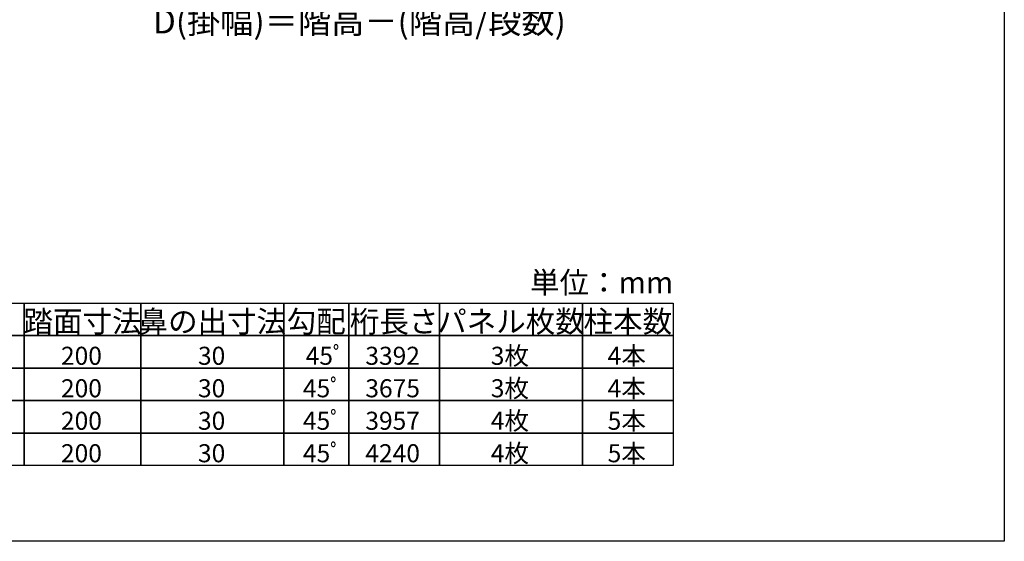
# Model space of a CAD drawing. Extents: x 0 to 11040, y 0 to 16218.
# Drawn here: x 5579 to 11040, y 0 to 2890 of the extents above; entities that cross this region are included whole.
import ezdxf
from ezdxf.enums import TextEntityAlignment as Align

# ---------------------------------------------------------------- set-up
doc = ezdxf.new("R2010")
doc.units = 0
doc.header["$LTSCALE"] = 5
for name, color, linetype in [('USER1', 3, 'CONTINUOUS'), ('YKK_D', 6, 'CONTINUOUS'), ('YKK_ZWAK', 7, 'CONTINUOUS')]:
    doc.layers.add(name, color=color, linetype=linetype)
doc.styles.get("Standard").update_dxf_attribs({"font": 'txt', "bigfont": 'EXTFONT'})

msp = doc.modelspace()

# ---------------------------------------------------------------- linework, layer by layer
at = {"layer": 'USER1'}
for p, q in [((5212.5, 1320), (5604, 1320)), ((5604, 1320), (5604, 1140)), ((5604, 1320), (6252, 1320)), ((5604, 1140), (5604, 1320)), ((6252, 1320), (7044, 1320)), ((6252, 1140), (6252, 1320)), ((6252, 1320), (6252, 1140)), ((7044, 1320), (7044, 1140)), ((7044, 1320), (7404, 1320)), ((7044, 1140), (7044, 1320)), ((7404, 1320), (7404, 1140)), ((7404, 1320), (7908, 1320)), ((7404, 1140), (7404, 1320)), ((7908, 1320), (8700, 1320)), ((7908, 1140), (7908, 1320)), ((7908, 1320), (7908, 1140)), ((8700, 1320), (8700, 1140)), ((8700, 1320), (9204, 1320)), ((8700, 1140), (8700, 1320)), ((9204, 1320), (9204, 1140)), ((5212.5, 1140), (5604, 1140)), ((5604, 1140), (5212.5, 1140)), ((5604, 1140), (5604, 960)), ((6252, 1140), (5604, 1140)), ((5604, 1140), (6252, 1140)), ((5604, 960), (5604, 1140)), ((7044, 1140), (6252, 1140)), ((6252, 1140), (7044, 1140)), ((6252, 960), (6252, 1140)), ((6252, 1140), (6252, 960)), ((7044, 1140), (7044, 960)), ((7404, 1140), (7044, 1140)), ((7044, 1140), (7404, 1140)), ((7044, 960), (7044, 1140)), ((7404, 1140), (7404, 960)), ((7908, 1140), (7404, 1140)), ((7404, 1140), (7908, 1140)), ((7404, 960), (7404, 1140)), ((8700, 1140), (7908, 1140)), ((7908, 1140), (8700, 1140)), ((7908, 960), (7908, 1140)), ((7908, 1140), (7908, 960)), ((8700, 1140), (8700, 960)), ((9204, 1140), (8700, 1140)), ((8700, 1140), (9204, 1140)), ((8700, 960), (8700, 1140)), ((9204, 1140), (9204, 960)), ((5212.5, 960), (5604, 960)), ((5604, 960), (5212.5, 960)), ((5604, 960), (5604, 780)), ((5604, 960), (6252, 960)), ((5604, 780), (5604, 960)), ((6252, 960), (5604, 960)), ((7044, 960), (6252, 960)), ((6252, 960), (7044, 960)), ((6252, 780), (6252, 960)), ((6252, 960), (6252, 780)), ((7044, 960), (7044, 780)), ((7044, 960), (7404, 960)), ((7044, 780), (7044, 960)), ((7404, 960), (7044, 960)), ((7404, 960), (7404, 780)), ((7908, 960), (7404, 960)), ((7404, 960), (7908, 960)), ((7404, 780), (7404, 960)), ((7908, 960), (8700, 960)), ((7908, 780), (7908, 960)), ((8700, 960), (7908, 960)), ((7908, 960), (7908, 780)), ((8700, 960), (8700, 780)), ((9204, 960), (8700, 960)), ((8700, 960), (9204, 960)), ((8700, 780), (8700, 960)), ((9204, 960), (9204, 780)), ((5604, 780), (5212.5, 780)), ((5212.5, 780), (5604, 780)), ((5604, 780), (5604, 600)), ((6252, 780), (5604, 780)), ((5604, 780), (6252, 780)), ((5604, 600), (5604, 780)), ((7044, 780), (6252, 780)), ((6252, 780), (7044, 780)), ((6252, 600), (6252, 780)), ((6252, 780), (6252, 600)), ((7044, 780), (7044, 600)), ((7404, 780), (7044, 780)), ((7044, 780), (7404, 780)), ((7044, 600), (7044, 780)), ((7404, 780), (7404, 600)), ((7908, 780), (7404, 780)), ((7404, 780), (7908, 780)), ((7404, 600), (7404, 780)), ((8700, 780), (7908, 780)), ((7908, 780), (8700, 780)), ((7908, 600), (7908, 780)), ((7908, 780), (7908, 600)), ((8700, 780), (8700, 600)), ((9204, 780), (8700, 780)), ((8700, 780), (9204, 780)), ((8700, 600), (8700, 780)), ((9204, 780), (9204, 600)), ((5212.5, 600), (5604, 600)), ((5604, 600), (5212.5, 600)), ((5604, 600), (6252, 600)), ((5604, 420), (5604, 600)), ((5604, 600), (5604, 420)), ((6252, 600), (5604, 600)), ((7044, 600), (6252, 600)), ((6252, 600), (7044, 600)), ((6252, 420), (6252, 600)), ((6252, 600), (6252, 420)), ((7044, 600), (7044, 420)), ((7044, 600), (7404, 600)), ((7044, 420), (7044, 600)), ((7404, 600), (7044, 600)), ((7404, 600), (7404, 420)), ((7404, 600), (7908, 600)), ((7404, 420), (7404, 600)), ((7908, 600), (7404, 600)), ((8700, 600), (7908, 600)), ((7908, 600), (8700, 600)), ((7908, 420), (7908, 600)), ((7908, 600), (7908, 420)), ((8700, 600), (8700, 420)), ((8700, 600), (9204, 600)), ((8700, 420), (8700, 600)), ((9204, 600), (8700, 600)), ((9204, 600), (9204, 420)), ((5604, 420), (5212.5, 420)), ((6252, 420), (5604, 420)), ((7044, 420), (6252, 420)), ((7404, 420), (7044, 420)), ((7908, 420), (7404, 420)), ((8700, 420), (7908, 420)), ((9204, 420), (8700, 420))]:
    msp.add_line(p, q, dxfattribs=at)
at = {"layer": 'YKK_ZWAK'}
for p, q in [((11040, 15720), (11040, 0)), ((11040, 0), (0, 0))]:
    msp.add_line(p, q, dxfattribs=at)

# ---------------------------------------------------------------- texts
at = {"layer": 'USER1'}
msp.add_text('単位：mm', height=120, dxfattribs=at).set_placement((9204, 1374), align=Align.RIGHT)
for s, height, p in [('踏面寸法', 120, (5928, 1158)), ('鼻の出寸法', 120, (6648, 1158)), ('勾配', 120, (7224, 1158)), ('桁長さ', 120, (7656, 1158)), ('パネル枚数', 120, (8304, 1158)), ('柱本数', 120, (8952, 1158)), (' 45ﾟ', 100, (7260, 978)), ('45ﾟ', 100, (7260, 798)), ('45ﾟ', 100, (7260, 618)), ('45ﾟ', 100, (7260, 438))]:
    msp.add_text(s, height=height, dxfattribs=at).set_placement(p, align=Align.CENTER)
for s, p in [('3枚', (8192.1, 978)), ('4本', (8840.1, 978)), ('200', (5808.2, 978)), ('30', (6568.1, 978)), ('3392', (7496.3, 978)), ('200', (5808.2, 798)), ('30', (6568.1, 798)), ('3675', (7496.3, 798)), ('3枚', (8192.1, 798)), ('4本', (8840.1, 798)), ('200', (5808.2, 618)), ('30', (6568.1, 618)), ('3957', (7496.3, 618)), ('4枚', (8192.1, 618)), ('5本', (8840.1, 618)), ('4枚', (8192.1, 438)), ('5本', (8840.1, 438)), ('200', (5808.2, 438)), ('30', (6568.1, 438)), ('4240', (7496.3, 438))]:
    msp.add_text(s, height=100, dxfattribs=at).set_placement(p)
at = {"layer": 'YKK_D'}
msp.add_text('D(掛幅)＝階高－(階高/段数)', height=135, dxfattribs=at).set_placement((7463.6, 2814.2), align=Align.CENTER)

doc.saveas('drawing.dxf')
